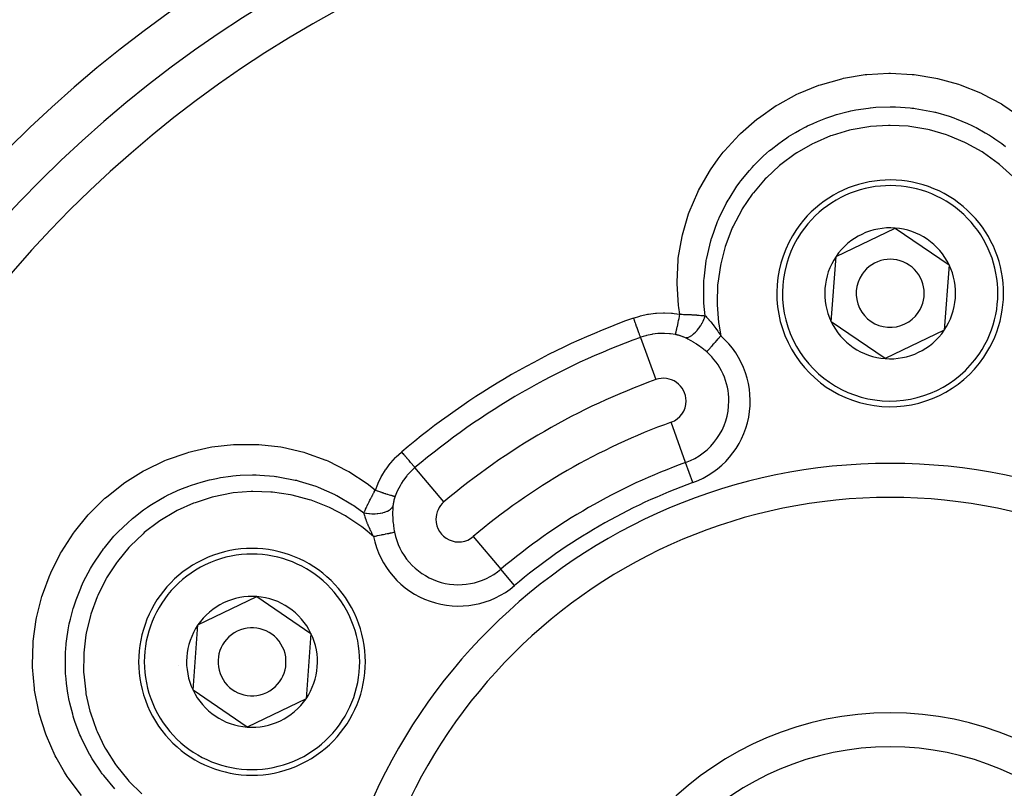
# Model space of a CAD drawing. Units: millimetres. Extents: x -341 to 573, y -370 to 370.
# Drawn here: x 432 to 476, y 51 to 85 of the extents above; entities that cross this region are included whole.
import ezdxf

# ---------------------------------------------------------------- set-up
doc = ezdxf.new("R2010")
doc.units = ezdxf.units.MM
doc.linetypes.add('DASHED', pattern=[9.652, 8.128, -1.524])
doc.layers.add('nevidi', color=4, linetype='DASHED')

msp = doc.modelspace()

# ---------------------------------------------------------------- linework, layer by layer
at = {"color": 2}
for p, q in [((464.755, 76.923), (464.757, 76.925)), ((464.755, 76.923), (464.757, 76.925)), ((468.416, 74.126), (471.017, 75.379)), ((471.017, 75.379), (473.402, 73.753)), ((468.201, 71.247), (468.416, 74.126)), ((473.402, 73.753), (473.187, 70.874)), ((470.586, 69.621), (468.201, 71.247)), ((473.187, 70.874), (470.586, 69.621)), ((440.27, 57.876), (442.871, 59.129)), ((442.871, 59.129), (445.257, 57.503)), ((440.055, 54.997), (440.27, 57.876)), ((445.257, 57.503), (445.041, 54.624)), ((442.44, 53.371), (440.055, 54.997)), ((445.041, 54.624), (442.44, 53.371))]:
    msp.add_line(p, q, dxfattribs=at)
for centre, radius, start, end in [((470.801, 40), 80, 7.72979, 172.27021), ((470.801, 40), 55, 0, 180), ((470.801, 40), 53, 0, 180), ((470.801, 72.5), 5, 325.7146, 145.7146), ((470.801, 72.5), 5, 145.7146, 325.7146), ((470.801, 72.5), 2.887, 85.7146, 145.7146), ((470.801, 72.5), 2.887, 25.7146, 85.7146), ((470.801, 72.5), 2.887, 145.7146, 205.7146), ((470.801, 72.5), 1.5, 325.7146, 145.7146), ((470.801, 72.5), 2.887, 325.7146, 25.7146), ((470.801, 72.5), 1.5, 145.7146, 325.7146), ((470.801, 72.5), 2.887, 205.7146, 265.7146), ((470.801, 72.5), 2.887, 265.7146, 325.7146), ((470.801, 40), 23.5, 0, 180), ((442.656, 56.25), 5, 25.7146, 205.7146), ((442.656, 56.25), 2.887, 85.7146, 145.7146), ((442.656, 56.25), 2.887, 25.7146, 85.7146), ((442.656, 56.25), 5, 205.7146, 25.7146), ((442.656, 56.25), 2.887, 145.7146, 205.7146), ((442.656, 56.25), 1.5, 25.7146, 205.7146), ((442.656, 56.25), 2.887, 325.7146, 25.7146), ((442.656, 56.25), 1.5, 205.7146, 25.7146), ((442.656, 56.25), 3.25, 182.5365, 182.5999), ((442.656, 56.25), 2.887, 205.7146, 265.7146), ((442.656, 56.25), 2.887, 265.7146, 325.7146), ((470.801, 40), 14, 0, 180)]:
    msp.add_arc(centre, radius, start, end, dxfattribs=at)
at = {"layer": 'nevidi', "color": 7, "linetype": 'Continuous'}
for p, q in [((459.792, 70.556), (460.462, 68.694)), ((461.78, 65.039), (461.14, 66.813)), ((451.121, 63.301), (449.844, 64.813)), ((462.099, 64.152), (461.78, 65.039)), ((452.412, 61.773), (453.628, 60.332)), ((454.237, 59.612), (453.628, 60.332))]:
    msp.add_line(p, q, dxfattribs=at)
for points in [[(461.525, 71.575), (461.478, 71.882), (461.467, 71.961), (461.401, 72.928), (461.4, 73.007), (461.45, 73.967), (461.458, 74.046), (461.622, 74.999), (461.64, 75.077), (461.913, 76.002), (461.94, 76.077), (462.316, 76.962), (462.351, 77.032), (462.829, 77.874), (462.872, 77.941), (463.21, 78.424), (463.44, 78.72), (463.49, 78.781), (464.139, 79.489), (464.195, 79.544), (464.925, 80.18), (464.988, 80.229), (465.779, 80.777), (465.846, 80.819), (466.691, 81.276), (466.76, 81.308), (466.762, 81.31), (467.659, 81.674), (467.735, 81.7), (468.669, 81.965), (468.746, 81.982), (469.699, 82.142), (469.778, 82.151), (470.735, 82.205), (470.801, 82.205), (470.814, 82.205), (471.776, 82.156), (471.856, 82.147), (472.81, 81.992), (472.888, 81.975), (473.812, 81.719), (473.887, 81.694), (474.781, 81.337), (474.843, 81.308), (474.853, 81.304), (475.707, 80.849), (475.775, 80.808), (476.567, 80.266)], [(462.643, 71.508), (462.589, 72.06), (462.585, 72.13), (462.584, 72.14), (462.581, 72.212), (462.585, 73.001), (462.587, 73.043), (462.589, 73.082), (462.594, 73.144), (462.69, 73.936), (462.69, 73.937), (462.704, 74.015), (462.712, 74.055), (462.893, 74.816), (462.904, 74.854), (462.928, 74.932), (462.932, 74.947), (463.189, 75.661), (463.227, 75.75), (463.248, 75.8), (463.259, 75.825), (463.573, 76.461), (463.652, 76.601), (463.654, 76.605), (463.693, 76.672), (464.044, 77.219), (464.148, 77.363), (464.172, 77.396), (464.222, 77.463), (464.59, 77.915), (464.715, 78.054), (464.789, 78.133), (464.846, 78.194), (465.205, 78.545), (465.351, 78.676), (465.484, 78.791), (465.547, 78.843), (465.887, 79.109), (466.053, 79.229), (466.251, 79.363), (466.32, 79.408), (466.621, 79.593), (466.803, 79.697), (467.087, 79.847), (467.162, 79.884), (467.399, 79.995), (467.597, 80.081), (467.969, 80.227), (468.047, 80.255), (468.221, 80.314), (468.432, 80.381), (468.888, 80.503), (468.969, 80.522), (469.073, 80.545), (469.294, 80.589), (469.842, 80.671), (469.923, 80.68), (469.941, 80.682), (470.164, 80.702), (470.802, 80.727), (470.812, 80.727), (470.885, 80.727), (471.037, 80.724), (471.687, 80.679), (471.761, 80.671), (471.843, 80.661), (471.911, 80.652), (472.555, 80.539), (472.714, 80.503), (472.771, 80.489), (472.794, 80.484), (473.398, 80.309), (473.603, 80.238), (473.634, 80.227), (473.713, 80.198), (474.215, 79.99), (474.41, 79.899), (474.515, 79.847), (474.589, 79.809), (474.998, 79.584), (475.175, 79.477), (475.352, 79.363), (475.42, 79.317), (475.728, 79.1), (475.886, 78.979)], [(476.21, 77.652), (475.623, 78.185), (475.565, 78.232), (474.922, 78.695), (474.858, 78.736), (474.16, 79.125), (474.093, 79.158), (473.361, 79.463), (473.29, 79.488), (472.529, 79.708), (472.456, 79.725), (471.668, 79.857), (471.593, 79.865), (470.801, 79.907), (470.727, 79.906), (469.935, 79.857), (469.86, 79.848), (469.074, 79.708), (469.001, 79.69), (468.241, 79.463), (468.171, 79.438), (467.442, 79.125), (467.375, 79.092), (466.681, 78.695), (466.618, 78.654), (465.98, 78.185), (465.922, 78.137), (465.34, 77.598), (465.287, 77.544), (464.767, 76.938), (464.722, 76.878), (464.277, 76.222), (464.238, 76.158), (463.87, 75.455), (463.839, 75.386), (463.551, 74.641), (463.528, 74.57), (463.327, 73.804), (463.313, 73.731), (463.199, 72.944), (463.192, 72.869), (463.167, 72.071), (463.169, 71.997), (463.233, 71.208), (463.243, 71.135), (463.332, 70.626)], [(459.484, 71.41), (459.76, 71.498), (459.797, 71.508), (460.103, 71.577), (460.142, 71.584), (460.454, 71.625), (460.494, 71.629), (460.809, 71.641), (460.848, 71.641), (461.161, 71.626), (461.199, 71.622), (461.278, 71.613), (461.508, 71.578), (461.525, 71.575)], [(459.792, 70.556), (459.79, 70.562), (459.784, 70.576), (459.784, 70.578), (459.779, 70.591), (459.771, 70.613), (459.77, 70.616), (459.763, 70.635), (459.753, 70.664), (459.751, 70.668), (459.743, 70.692), (459.73, 70.727), (459.729, 70.731), (459.717, 70.762), (459.703, 70.801), (459.701, 70.807), (459.688, 70.843), (459.672, 70.887), (459.67, 70.893), (459.655, 70.935), (459.638, 70.982), (459.636, 70.988), (459.619, 71.036), (459.601, 71.084), (459.599, 71.091), (459.58, 71.144), (459.562, 71.193), (459.559, 71.2), (459.539, 71.257), (459.521, 71.307), (459.518, 71.314), (459.497, 71.373), (459.484, 71.41)], [(461.327, 70.681), (461.334, 70.699), (461.335, 70.702), (461.335, 70.702), (461.335, 70.703), (461.343, 70.729), (461.344, 70.733), (461.346, 70.74), (461.347, 70.742), (461.354, 70.769), (461.356, 70.775), (461.36, 70.792), (461.361, 70.795), (461.367, 70.819), (461.369, 70.826), (461.376, 70.857), (461.377, 70.862), (461.381, 70.879), (461.383, 70.886), (461.394, 70.935), (461.395, 70.94), (461.397, 70.947), (461.399, 70.955), (461.414, 71.023), (461.414, 71.024), (461.415, 71.029), (461.416, 71.032), (461.431, 71.105), (461.434, 71.116), (461.435, 71.122), (461.436, 71.128), (461.45, 71.194), (461.452, 71.205), (461.457, 71.229), (461.458, 71.235), (461.469, 71.288), (461.471, 71.3), (461.48, 71.342), (461.481, 71.349), (461.488, 71.386), (461.491, 71.398), (461.503, 71.46), (461.504, 71.467), (461.508, 71.487), (461.51, 71.499), (461.525, 71.575)], [(461.525, 71.575), (461.578, 71.575), (461.611, 71.574), (461.627, 71.574), (461.686, 71.572), (461.726, 71.571), (461.741, 71.571), (461.758, 71.57), (461.838, 71.568), (461.853, 71.567), (461.859, 71.567), (461.937, 71.564), (461.948, 71.563), (461.963, 71.563), (462.028, 71.559), (462.055, 71.558), (462.07, 71.557), (462.112, 71.555), (462.161, 71.552), (462.175, 71.551), (462.194, 71.55), (462.263, 71.545), (462.278, 71.544), (462.283, 71.543), (462.354, 71.538), (462.363, 71.537), (462.377, 71.536), (462.448, 71.529), (462.459, 71.528), (462.472, 71.527), (462.507, 71.524), (462.552, 71.519), (462.565, 71.517), (462.605, 71.513), (462.642, 71.509), (462.643, 71.508)], [(461.771, 70.54), (461.823, 70.545), (461.832, 70.547), (461.838, 70.548), (461.897, 70.565), (461.906, 70.568), (461.912, 70.571), (461.974, 70.599), (461.983, 70.604), (461.99, 70.608), (462.052, 70.647), (462.062, 70.654), (462.069, 70.659), (462.132, 70.708), (462.141, 70.716), (462.148, 70.722), (462.21, 70.781), (462.22, 70.79), (462.226, 70.797), (462.287, 70.865), (462.296, 70.875), (462.303, 70.883), (462.361, 70.958), (462.369, 70.97), (462.375, 70.978), (462.43, 71.059), (462.438, 71.072), (462.444, 71.081), (462.494, 71.167), (462.501, 71.18), (462.507, 71.19), (462.552, 71.279), (462.558, 71.293), (462.563, 71.303), (462.602, 71.395), (462.607, 71.408), (462.611, 71.418), (462.643, 71.508)], [(462.643, 71.508), (462.665, 71.488), (462.707, 71.444), (462.711, 71.44), (462.719, 71.432), (462.734, 71.417), (462.79, 71.356), (462.793, 71.353), (462.805, 71.339), (462.806, 71.338), (462.872, 71.261), (462.88, 71.252), (462.881, 71.251), (462.892, 71.238), (462.947, 71.171), (462.957, 71.157), (462.959, 71.156), (462.968, 71.144), (462.98, 71.128), (463.036, 71.056), (463.049, 71.039), (463.057, 71.028), (463.069, 71.011), (463.116, 70.947), (463.143, 70.91), (463.146, 70.905), (463.159, 70.887), (463.198, 70.83), (463.237, 70.773), (463.24, 70.768), (463.249, 70.754), (463.282, 70.705), (463.327, 70.634), (463.332, 70.626)], [(461.327, 70.681), (461.114, 70.713), (461.083, 70.716), (461.068, 70.717), (460.85, 70.73), (460.818, 70.73), (460.679, 70.728), (460.583, 70.723), (460.551, 70.721), (460.318, 70.692), (460.293, 70.688), (460.286, 70.687), (460.058, 70.638), (460.027, 70.63), (459.914, 70.597), (459.805, 70.56), (459.792, 70.556)], [(461.771, 70.54), (461.744, 70.552), (461.739, 70.555), (461.707, 70.569), (461.701, 70.571), (461.698, 70.572), (461.668, 70.585), (461.663, 70.587), (461.629, 70.6), (461.623, 70.602), (461.588, 70.614), (461.582, 70.616), (461.547, 70.627), (461.541, 70.629), (461.504, 70.64), (461.498, 70.642), (461.461, 70.652), (461.455, 70.653), (461.451, 70.654), (461.418, 70.662), (461.412, 70.664), (461.373, 70.672), (461.367, 70.673), (461.328, 70.681), (461.327, 70.681)], [(462.709, 69.919), (462.621, 69.994), (462.605, 70.007), (462.578, 70.029), (462.504, 70.087), (462.488, 70.099), (462.463, 70.118), (462.386, 70.174), (462.369, 70.186), (462.265, 70.257), (462.248, 70.268), (462.149, 70.331), (462.143, 70.335), (462.125, 70.346), (462.02, 70.409), (462.002, 70.418), (461.897, 70.476), (461.88, 70.485), (461.814, 70.519), (461.778, 70.537), (461.771, 70.54)], [(462.709, 69.919), (462.718, 69.929), (462.727, 69.939), (462.73, 69.942), (462.755, 69.97), (462.756, 69.972), (462.759, 69.975), (462.79, 70.01), (462.793, 70.014), (462.8, 70.022), (462.829, 70.055), (462.832, 70.059), (462.855, 70.084), (462.873, 70.104), (462.877, 70.109), (462.917, 70.155), (462.921, 70.159), (462.925, 70.164), (462.973, 70.218), (462.977, 70.223), (462.986, 70.233), (463.028, 70.28), (463.033, 70.286), (463.06, 70.317), (463.086, 70.346), (463.091, 70.352), (463.139, 70.407), (463.146, 70.415), (463.152, 70.421), (463.209, 70.486), (463.214, 70.492), (463.222, 70.5), (463.272, 70.557), (463.277, 70.564), (463.306, 70.596), (463.332, 70.626)], [(435.129, 50.362), (434.547, 51.135), (434.504, 51.2), (434.389, 51.378), (434.017, 52.029), (433.981, 52.099), (433.589, 52.984), (433.561, 53.058), (433.271, 53.978), (433.251, 54.055), (433.067, 54.998), (433.056, 55.076), (432.977, 56.01), (432.976, 56.04), (432.974, 56.12), (433.001, 57.084), (433.007, 57.162), (433.139, 58.113), (433.154, 58.191), (433.391, 59.129), (433.414, 59.204), (433.751, 60.109), (433.763, 60.135), (433.783, 60.181), (434.214, 61.039), (434.253, 61.107), (434.778, 61.918), (434.825, 61.982), (435.435, 62.731), (435.488, 62.789), (436.171, 63.462), (436.172, 63.463), (436.231, 63.515), (436.989, 64.113), (437.054, 64.159), (437.873, 64.67), (437.943, 64.708), (438.808, 65.124), (438.881, 65.154), (439.79, 65.473), (439.867, 65.495), (440.041, 65.543), (440.81, 65.712), (440.888, 65.725), (441.841, 65.834), (441.92, 65.838), (442.883, 65.839), (442.963, 65.834), (443.925, 65.724), (444.003, 65.711), (444.937, 65.493), (445.013, 65.47), (445.911, 65.147), (445.92, 65.144), (445.993, 65.112), (446.859, 64.679), (446.927, 64.64), (447.728, 64.111), (447.791, 64.063), (448.095, 63.821)], [(448.095, 63.821), (448.201, 64.091), (448.219, 64.13), (448.359, 64.411), (448.379, 64.447), (448.544, 64.712), (448.567, 64.746), (448.753, 64.993), (448.779, 65.025), (448.986, 65.253), (449.015, 65.283), (449.242, 65.493), (449.258, 65.506)], [(449.844, 64.813), (449.84, 64.818), (449.831, 64.828), (449.83, 64.829), (449.82, 64.841), (449.807, 64.857), (449.805, 64.859), (449.79, 64.877), (449.773, 64.897), (449.77, 64.9), (449.751, 64.923), (449.73, 64.948), (449.727, 64.951), (449.703, 64.98), (449.679, 65.008), (449.676, 65.012), (449.647, 65.046), (449.621, 65.077), (449.617, 65.082), (449.584, 65.121), (449.556, 65.154), (449.552, 65.159), (449.515, 65.202), (449.485, 65.237), (449.481, 65.242), (449.441, 65.29), (449.411, 65.326), (449.406, 65.331), (449.364, 65.382), (449.333, 65.418), (449.329, 65.423), (449.283, 65.477), (449.258, 65.506)], [(449.844, 64.813), (449.748, 64.727), (449.684, 64.666), (449.661, 64.644), (449.504, 64.474), (449.484, 64.45), (449.48, 64.446), (449.342, 64.266), (449.324, 64.241), (449.252, 64.132), (449.198, 64.043), (449.183, 64.016), (449.074, 63.806), (449.067, 63.79), (449.061, 63.777), (448.973, 63.559), (448.968, 63.545)], [(436.605, 50.655), (436.114, 51.236), (436.054, 51.316), (436.022, 51.358), (436.005, 51.381), (435.61, 51.973), (435.529, 52.108), (435.526, 52.114), (435.488, 52.18), (435.192, 52.754), (435.12, 52.914), (435.101, 52.957), (435.068, 53.033), (434.861, 53.578), (434.802, 53.757), (434.771, 53.86), (434.747, 53.94), (434.621, 54.429), (434.581, 54.62), (434.549, 54.79), (434.535, 54.871), (434.475, 55.296), (434.455, 55.499), (434.437, 55.74), (434.432, 55.823), (434.423, 56.177), (434.424, 56.389), (434.436, 56.706), (434.441, 56.789), (434.464, 57.056), (434.488, 57.27), (434.547, 57.66), (434.562, 57.742), (434.597, 57.92), (434.645, 58.135), (434.768, 58.595), (434.793, 58.674), (434.823, 58.77), (434.895, 58.983), (435.099, 59.504), (435.133, 59.581), (435.137, 59.59), (435.231, 59.793), (435.531, 60.363), (435.533, 60.367), (435.572, 60.434), (435.648, 60.561), (436.013, 61.103), (436.059, 61.166), (436.109, 61.233), (436.148, 61.284), (436.567, 61.784), (436.681, 61.908), (436.718, 61.946), (436.738, 61.968), (437.187, 62.4), (437.351, 62.542), (437.38, 62.567), (437.445, 62.62), (437.873, 62.949), (438.049, 63.072), (438.15, 63.14), (438.22, 63.185), (438.615, 63.424), (438.796, 63.523), (438.987, 63.622), (439.061, 63.659), (439.399, 63.814), (439.583, 63.892), (439.866, 64), (439.943, 64.028), (440.226, 64.121), (440.411, 64.177), (440.782, 64.274), (440.863, 64.292), (441.085, 64.339), (441.264, 64.372), (441.729, 64.439), (441.811, 64.448), (441.958, 64.462), (442.128, 64.475), (442.678, 64.492), (442.76, 64.492), (442.845, 64.49), (443.006, 64.485), (443.627, 64.435), (443.707, 64.425), (443.737, 64.421), (443.882, 64.4), (444.564, 64.267), (444.612, 64.255), (444.644, 64.247), (444.739, 64.223), (445.466, 63.993), (445.47, 63.992), (445.542, 63.965), (445.579, 63.951), (446.302, 63.631), (446.328, 63.618), (446.388, 63.587), (446.398, 63.581), (447.086, 63.18), (447.141, 63.143), (447.15, 63.138)], [(448.013, 61.781), (447.558, 62.159), (447.498, 62.204), (446.842, 62.648), (446.777, 62.687), (446.069, 63.057), (446.001, 63.088), (445.262, 63.375), (445.191, 63.398), (444.425, 63.6), (444.351, 63.615), (443.561, 63.73), (443.486, 63.737), (442.693, 63.762), (442.619, 63.76), (441.829, 63.695), (441.754, 63.684), (440.971, 63.529), (440.898, 63.51), (440.143, 63.268), (440.073, 63.241), (439.35, 62.916), (439.283, 62.881), (438.597, 62.472), (438.535, 62.43), (437.905, 61.948), (437.848, 61.9), (437.277, 61.35), (437.226, 61.295), (436.717, 60.679), (436.673, 60.618), (436.241, 59.953), (436.204, 59.888), (435.851, 59.178), (435.821, 59.109), (435.55, 58.357), (435.528, 58.286), (435.345, 57.515), (435.332, 57.441), (435.238, 56.653), (435.234, 56.579), (435.23, 55.779), (435.234, 55.704), (435.321, 54.917), (435.334, 54.843), (435.51, 54.069), (435.531, 53.996), (435.795, 53.243), (435.824, 53.174), (436.17, 52.461), (436.206, 52.395), (436.631, 51.725), (436.675, 51.664), (437.176, 51.042), (437.226, 50.986), (437.79, 50.429)], [(447.594, 62.819), (447.62, 62.88), (447.625, 62.892), (447.627, 62.897), (447.648, 62.945), (447.657, 62.964), (447.663, 62.976), (447.686, 63.028), (447.697, 63.051), (447.702, 63.063), (447.713, 63.085), (447.739, 63.139), (447.745, 63.152), (447.75, 63.164), (447.783, 63.229), (447.783, 63.23), (447.789, 63.243), (447.819, 63.304), (447.829, 63.323), (447.836, 63.337), (447.857, 63.378), (447.878, 63.419), (447.885, 63.433), (447.892, 63.447), (447.929, 63.517), (447.935, 63.528), (447.936, 63.531), (447.969, 63.593), (447.982, 63.616), (447.99, 63.63), (448.017, 63.681), (448.037, 63.717), (448.045, 63.732), (448.049, 63.74), (448.094, 63.819), (448.095, 63.821)], [(448.095, 63.821), (448.18, 63.792), (448.19, 63.788), (448.191, 63.788), (448.197, 63.786), (448.277, 63.758), (448.288, 63.755), (448.304, 63.749), (448.312, 63.747), (448.371, 63.726), (448.382, 63.723), (448.415, 63.712), (448.422, 63.709), (448.462, 63.696), (448.473, 63.692), (448.519, 63.677), (448.526, 63.675), (448.549, 63.667), (448.558, 63.664), (448.616, 63.646), (448.622, 63.644), (448.629, 63.641), (448.638, 63.638), (448.703, 63.618), (448.704, 63.618), (448.709, 63.616), (448.711, 63.615), (448.77, 63.597), (448.777, 63.595), (448.782, 63.594), (448.786, 63.592), (448.828, 63.58), (448.835, 63.578), (448.848, 63.574), (448.852, 63.573), (448.878, 63.566), (448.883, 63.565), (448.902, 63.56), (448.905, 63.559), (448.919, 63.555), (448.923, 63.554), (448.942, 63.55), (448.944, 63.55), (448.949, 63.549), (448.952, 63.548), (448.968, 63.545)], [(448.968, 63.545), (448.957, 63.513), (448.955, 63.507), (448.943, 63.469), (448.941, 63.463), (448.93, 63.428), (448.93, 63.426), (448.928, 63.42), (448.918, 63.382), (448.916, 63.376), (448.907, 63.339), (448.906, 63.333), (448.898, 63.297), (448.897, 63.291), (448.89, 63.255), (448.889, 63.249), (448.886, 63.232), (448.883, 63.213), (448.882, 63.207), (448.877, 63.172), (448.876, 63.166), (448.872, 63.131), (448.872, 63.126), (448.869, 63.091), (448.869, 63.09)], [(447.15, 63.138), (447.207, 63.099), (447.594, 62.819)], [(447.594, 62.819), (447.683, 62.803), (447.698, 62.8), (447.709, 62.799), (447.808, 62.787), (447.823, 62.785), (447.833, 62.784), (447.934, 62.779), (447.949, 62.778), (447.96, 62.778), (448.059, 62.778), (448.074, 62.779), (448.085, 62.779), (448.183, 62.786), (448.197, 62.787), (448.207, 62.788), (448.302, 62.801), (448.315, 62.804), (448.325, 62.805), (448.414, 62.824), (448.427, 62.827), (448.436, 62.83), (448.519, 62.854), (448.531, 62.858), (448.539, 62.861), (448.614, 62.891), (448.624, 62.896), (448.632, 62.899), (448.698, 62.934), (448.707, 62.939), (448.713, 62.943), (448.769, 62.982), (448.776, 62.988), (448.782, 62.992), (448.826, 63.035), (448.832, 63.041), (448.836, 63.046), (448.869, 63.09)], [(448.869, 63.09), (448.866, 63.046), (448.862, 62.988), (448.862, 62.969), (448.858, 62.851), (448.858, 62.832), (448.859, 62.71), (448.859, 62.69), (448.86, 62.663), (448.864, 62.565), (448.865, 62.545), (448.865, 62.537)], [(448.013, 61.781), (447.988, 61.83), (447.954, 61.897), (447.944, 61.918), (447.936, 61.933), (447.89, 62.028), (447.883, 62.042), (447.874, 62.063), (447.862, 62.088), (447.819, 62.184), (447.81, 62.203), (447.809, 62.206), (447.797, 62.233), (447.761, 62.321), (447.753, 62.34), (447.742, 62.367), (447.741, 62.37), (447.734, 62.388), (447.709, 62.454), (447.702, 62.472), (447.693, 62.498), (447.687, 62.513), (447.664, 62.58), (447.658, 62.597), (447.652, 62.617), (447.643, 62.645), (447.626, 62.7), (447.621, 62.716), (447.618, 62.727), (447.608, 62.764), (447.595, 62.813), (447.594, 62.819)], [(448.865, 62.537), (448.874, 62.418), (448.874, 62.417), (448.876, 62.397), (448.889, 62.27), (448.892, 62.25), (448.91, 62.123), (448.913, 62.102), (448.922, 62.048), (448.936, 61.975), (448.937, 61.967)], [(448.013, 61.781), (448.035, 61.786), (448.087, 61.796), (448.095, 61.798), (448.159, 61.811), (448.181, 61.815), (448.189, 61.817), (448.273, 61.834), (448.281, 61.835), (448.282, 61.836), (448.363, 61.852), (448.371, 61.853), (448.4, 61.859), (448.45, 61.869), (448.457, 61.871), (448.511, 61.882), (448.533, 61.886), (448.54, 61.887), (448.611, 61.902), (448.615, 61.903), (448.617, 61.903), (448.683, 61.916), (448.689, 61.917), (448.709, 61.921), (448.749, 61.93), (448.754, 61.931), (448.791, 61.938), (448.808, 61.941), (448.813, 61.942), (448.86, 61.952), (448.861, 61.952), (448.864, 61.953), (448.904, 61.961), (448.907, 61.961), (448.917, 61.963), (448.937, 61.967)]]:
    msp.add_lwpolyline(points, dxfattribs=at)
for centre, radius, start, end in [((470.801, 40), 51.162, 0, 180), ((470.801, 72.5), 4.75, 325.7146, 145.7146), ((470.801, 72.5), 4.75, 145.7146, 325.7146), ((470.801, 40), 33.387, 109.8149, 130.1851), ((470.801, 40), 32.479, 109.8149, 130.1851), ((460.801, 67.753), 3.828, 289.8149, 48.6184), ((460.801, 67.753), 2.886, 0, 48.6184), ((470.801, 40), 30.5, 109.8149, 130.1851), ((460.801, 67.753), 1, 0, 109.8149), ((460.801, 67.753), 1, 289.8149, 0), ((460.801, 67.753), 2.886, 289.8149, 0), ((470.801, 40), 28.5, 109.8149, 130.1851), ((470.801, 40), 25, 0, 180), ((470.801, 40), 26.614, 109.8149, 130.1851), ((470.801, 40), 25.672, 109.8149, 130.1851), ((451.766, 62.537), 1, 130.1851, 180), ((451.766, 62.537), 1, 180, 310.1851), ((451.766, 62.537), 3.828, 191.3816, 310.1851), ((451.766, 62.537), 2.886, 191.3816, 310.1851), ((442.656, 56.25), 4.75, 25.7146, 205.7146), ((442.656, 56.25), 4.75, 205.7146, 25.7146), ((470.801, 40), 12.5, 0, 180)]:
    msp.add_arc(centre, radius, start, end, dxfattribs=at)

doc.saveas('drawing.dxf')
